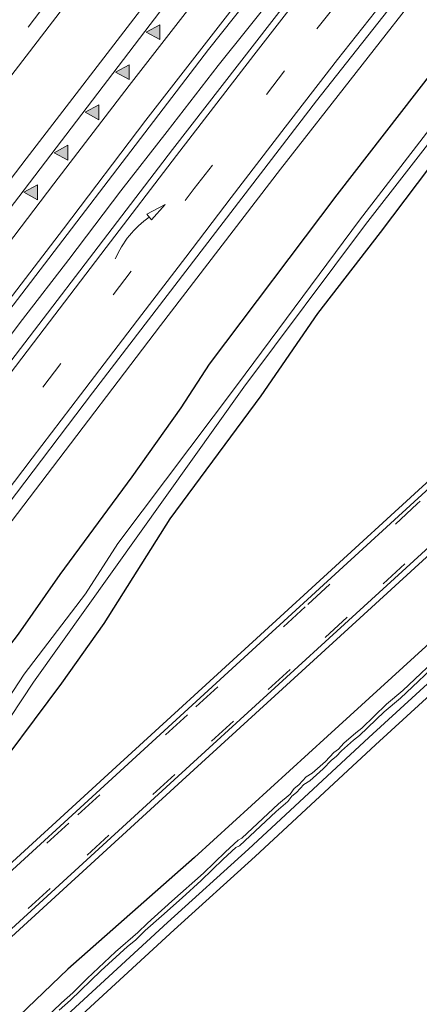
# Model space of a CAD drawing. Units: metres. Extents: x 29997 to 40008, y 370515 to 375003.
# Drawn here: x 32392 to 32433, y 371416 to 371516 of the extents above; entities that cross this region are included whole.
import ezdxf

# ---------------------------------------------------------------- set-up
doc = ezdxf.new("R2010")
doc.units = ezdxf.units.M
doc.linetypes.add('VW-3-9_STREEP', pattern=[12, 3, -9])
doc.layers.get('0').update_dxf_attribs({"lineweight": 25})
for name, color, linetype, lineweight in [('B-ME-BV-GELEIDECONSTRUCTIE-GELEIDERAIL-L-B1', 213, 'BV-GELEIDERAIL', 18), ('B-ME-GW-INSTEEKWATERGANG-L-B1', 10, 'Continuous', 25), ('B-ME-IE-GRASLAND-GV-B6', 93, 'Continuous', 18), ('B-ME-IE-GRONDWERKLIJN-GROND_INGERICHT-GV-B6', 253, 'Continuous', 18), ('B-ME-KG-KADASTRAAL-OPNAMEDTMGRENS-L-B1', 10, 'Continuous', 25), ('B-ME-OG-WATER-GV-B6', 153, 'Continuous', 18), ('B-ME-VH-VERH_SOORT-BITUMEN-GV-B6', 8, 'IE-TERREINAFSCHEIDING-NATUURLIJK-HOUTWAL', 18), ('B-ME-VH-VERH_SOORT-GV-B6', 8, 'Continuous', 18), ('B-ME-VH-VERH_SOORT-HALF_VERHARDING-GV-B6', 8, 'IE-TERREINAFSCHEIDING-NATUURLIJK-HOUTWAL', 18), ('B-ME-VW-MARKERING-39STREEP-015-L-B1', 255, 'VW-3-9_STREEP', 18), ('B-ME-VW-MARKERING-PIJLVERDRIJF750-S-B1', 7, 'Continuous', 18), ('B-ME-VW-MARKERING-STREEP-015-L-B1', 7, 'Continuous', 18), ('B-ME-VW-MARKERING-VLAKMARK-S-B1', 7, 'Continuous', 18)]:
    doc.layers.add(name, color=color, linetype=linetype, lineweight=lineweight)
doc.linetypes.add('BV-GELEIDERAIL', pattern='A,10,-3,[108,NLCS.SHX,S=1,R=0,X=0,Y=0],-3', length=16)
doc.linetypes.add('IE-TERREINAFSCHEIDING-NATUURLIJK-HOUTWAL', pattern='A,7,-1.5,[67,NLCS.SHX,S=0.75,R=45,X=0,Y=0],-1.5,7,-1.5,[70,NLCS.SHX,S=0.75,R=0,X=0,Y=0],-1.5', length=20)

# ---------------------------------------------------------------- blocks, each defined once
blk = doc.blocks.new('pijlvr')
for p, q in [((5.532, 0.366, 0.1), (5.368, -0.366, 0.1)), ((5.45, 0, 0.1), (5.45, 0, 0.1)), ((5.45, 0, 0.1), (5.45, 0, 0.1)), ((7.451, -0.447, 0.1), (5.532, 0.366, 0.1)), ((5.368, -0.366, 0.1), (7.451, -0.447, 0.1))]:
    blk.add_line(p, q)
blk.add_arc((2.725, -9.685, 0.1), 10.061, 74.28528, 105.71472)
blk = doc.blocks.new('verfsymbol')
for color in [252, 253]:
    blk.add_hatch(color=color).paths.add_polyline_path([(0.75, -0.625), (0, 0.75), (-0.75, -0.625)])
blk.add_lwpolyline([(0.75, -0.625), (0, 0.75), (-0.75, -0.625)], close=True)

msp = doc.modelspace()

# ---------------------------------------------------------------- linework, layer by layer
at = {"layer": 'B-ME-BV-GELEIDECONSTRUCTIE-GELEIDERAIL-L-B1'}
msp.add_polyline3d([(32418.421, 371519.002, 3.458), (32412.315, 371511.317, 3.407), (32407.157, 371504.654, 3.421), (32402.477, 371498.633, 3.418), (32397.206, 371491.678, 3.436), (32392.534, 371485.641, 3.439), (32387.539, 371479.043, 3.45), (32382.511, 371472.519, 3.435), (32377.645, 371466.23, 3.465), (32373.208, 371460.533, 3.445), (32370.337, 371456.889, 3.437), (32363.355, 371448.076, 3.426), (32358.173, 371441.633, 3.437), (32352.155, 371434.216, 3.425), (32347.159, 371428.203, 3.435), (32342.528, 371422.563, 3.425), (32335.44, 371414.139, 3.405), (32329.998, 371407.745, 3.424), (32322.862, 371399.776, 3.426), (32318.117, 371394.558, 3.432), (32311.24, 371387.189, 3.428)], dxfattribs=at)
at = {"layer": 'B-ME-GW-INSTEEKWATERGANG-L-B1'}
for points in [[(32519.2561, 371605.5742, 2.0962), (32515.0858, 371601.528, 2.1447), (32508.5906, 371595.4887, 2.1351), (32503.5009, 371590.3997, 2.1532), (32493.156, 371579.6105, 2.0782), (32485.8978, 371571.5819, 2.1016), (32477.754, 371562.513, 1.978), (32470.4168, 371554.3351, 1.9952), (32462.264, 371545.453, 2.136), (32453.7758, 371535.8081, 2.1323), (32449.8187, 371530.3579, 2.0393), (32437.145, 371514.801, 2.054), (32424.306, 371498.248, 2.06), (32411.3876, 371481.1085, 2.0773), (32408.5184, 371476.6744, 2.0782), (32403.5956, 371469.7025, 1.9837), (32396.3076, 371459.8173, 2.0652), (32392.0908, 371453.7985, 2.1342), (32390.203, 371451.356, 2.121), (32382.238, 371439.944, 2.134), (32381.146, 371437.199, 2.134), (32381.544, 371435.524, 1.954), (32382.125, 371435.118, 1.776)], [(32520.2704, 371598.3013, 1.2892), (32505.7177, 371583.95, 1.2094), (32501.7991, 371579.8938, 1.2679), (32493.0771, 371570.6554, 1.2959), (32480.98, 371557.3515, 1.3235), (32476.6998, 371552.8636, 1.2825), (32467.0233, 371541.7577, 1.3483), (32452.3133, 371524.544, 1.1404), (32434.9089, 371502.6887, 1.1481), (32428.6809, 371494.4368, 1.1662), (32422.3453, 371486.2289, 1.1892), (32416.605, 371477.909, 1.244), (32407.4084, 371465.4696, 1.2093), (32400.7628, 371454.8898, 1.4778), (32396.4583, 371448.823, 1.6729), (32388.26, 371437.8437, 1.697), (32386.2941, 371435.6974, 1.6186), (32385.215, 371434.634, 1.49), (32383.877, 371434.454, 1.518), (32382.756, 371434.593, 1.644), (32382.125, 371435.118, 1.776)], [(32501.329, 371509.787, 1.746), (32500.481, 371509.289, 1.73), (32499.393, 371508.901, 1.684), (32499.124, 371508.684, 1.593), (32498.98, 371508.659, 1.656), (32498.29, 371508.417, 1.53), (32496.853, 371507.026, 1.504), (32493.392, 371503.754, 1.674), (32484.31, 371495.534, 1.476), (32473.982, 371485.999, 1.534), (32455.4895, 371469.1278, 1.5998), (32439.786, 371454.563, 1.633), (32427.5437, 371443.3364, 1.7037), (32415.3719, 371432.0411, 1.7202), (32407.17, 371424.6318, 1.7164), (32394.479, 371412.915, 1.758), (32382.1431, 371401.6245, 1.7113), (32374.609, 371394.819, 1.78)], [(32437.508, 371456.393, 1.658), (32423.373, 371443.481, 1.562), (32409.916, 371431.194, 1.57), (32397.103, 371419.894, 1.778), (32391.394, 371414.42, 1.763), (32384.122, 371407.858, 1.727), (32378.991, 371402.978, 1.693), (32375.593, 371400.275, 1.733), (32372.926, 371397.691, 1.756), (32372.382, 371396.722, 1.784), (32372.552, 371395.872, 1.723), (32373.283, 371394.92, 1.693), (32373.843, 371394.801, 1.739), (32374.609, 371394.819, 1.78)]]:
    msp.add_polyline3d(points, dxfattribs=at)
at = {"layer": 'B-ME-IE-GRASLAND-GV-B6'}
for points in [[(32514.6084, 371638.8993, 2.6926), (32498.4847, 371623.8192, 2.6947), (32484.0798, 371609.5964, 2.693), (32470.0351, 371595.0179, 2.6902), (32456.3591, 371580.0929, 2.6918), (32443.0633, 371564.8403, 2.6665), (32430.1336, 371549.3287, 2.6212), (32417.5072, 371533.6246, 2.5422), (32405.1165, 371517.7888, 2.468), (32392.8918, 371501.879, 2.4429), (32368.6587, 371470.0701, 2.441), (32356.4893, 371454.3185, 2.4472), (32344.1561, 371438.7746, 2.4459), (32331.5644, 371423.5204, 2.4574), (32318.6217, 371408.6329, 2.451), (32305.2645, 371394.1246, 2.4561), (32291.4982, 371380.0037, 2.4598), (32277.3342, 371366.2819, 2.4639), (32262.7839, 371352.9703, 2.459), (32247.8593, 371340.0798, 2.4558), (32232.5726, 371327.6209, 2.459)], [(32449.8187, 371530.3579, 2.0393), (32437.145, 371514.801, 2.054), (32424.306, 371498.248, 2.06), (32411.3876, 371481.1085, 2.0773), (32408.5184, 371476.6744, 2.0782), (32403.5956, 371469.7025, 1.9837), (32396.3076, 371459.8173, 2.0652), (32392.0908, 371453.7985, 2.1342), (32390.203, 371451.356, 2.121), (32382.238, 371439.944, 2.134), (32381.146, 371437.199, 2.134), (32381.544, 371435.524, 1.954), (32382.125, 371435.118, 1.776), (32382.756, 371434.593, 1.644)], [(32452.157, 371528.354, 0.4784), (32439.446, 371512.381, 0.4784), (32426.595, 371495.675, 0.4784), (32414.272, 371479.062, 0.4784), (32402.154, 371462.964, 0.4784), (32398.887, 371457.89, 0.4784), (32392.6921, 371449.7377, 0.4784), (32384.198, 371436.7998, 0.4784), (32384.1536, 371436.2779, 0.4784), (32384.5292, 371436.0139, 0.4784), (32384.9595, 371436.0462, 0.4784), (32385.4296, 371436.5239, 0.4784), (32393.6561, 371448.9247, 0.4784), (32414.913, 371478.77, 0.4784), (32427.192, 371495.218, 0.4784), (32440.087, 371511.827, 0.4784), (32452.69, 371527.429, 0.4784)], [(32241.268, 371342.738, 2.133), (32249.784, 371349.952, 2.128), (32268.487, 371366.637, 2.117), (32278.6127, 371376.2269, 2.1496), (32288.754, 371386.164, 2.126), (32300.094, 371397.865, 2.113), (32307.289, 371405.52, 2.129), (32312.938, 371411.797, 2.127), (32321.468, 371421.624, 2.139), (32339.79, 371443.48, 2.137), (32346.446, 371451.802, 2.157), (32359.12, 371468.02, 2.161), (32382.997, 371499.389, 2.143), (32402.7699, 371525.1659, 2.1952)], [(32382.756, 371434.593, 1.644), (32383.877, 371434.454, 1.518), (32385.215, 371434.634, 1.49), (32386.2941, 371435.6974, 1.6186), (32388.26, 371437.8437, 1.697), (32396.4583, 371448.823, 1.6729), (32400.7628, 371454.8898, 1.4778), (32407.4084, 371465.4696, 1.2093), (32416.605, 371477.909, 1.244), (32422.3453, 371486.2289, 1.1892), (32428.6809, 371494.4368, 1.1662), (32434.9089, 371502.6887, 1.1481), (32452.3133, 371524.544, 1.1404)], [(32241.5888, 371307.8971, 2.819), (32257.4264, 371320.6177, 2.8078), (32272.8941, 371333.7856, 2.8074), (32287.9793, 371347.3899, 2.8206), (32302.6697, 371361.4197, 2.8164), (32316.9534, 371375.8634, 2.7878), (32330.8185, 371390.7092, 2.8098), (32344.2532, 371405.944, 2.7912), (32357.245, 371421.4967, 2.7047), (32369.8643, 371437.2633, 2.5514), (32382.21, 371453.1562, 2.4317), (32394.3832, 371469.0933, 2.3944), (32406.4874, 371485.0016, 2.4727), (32418.6126, 371500.8313, 2.4705), (32433.9054, 371520.426, 2.4681)], [(32246.6317, 371328.6721, 2.6906), (32261.3542, 371341.1446, 2.6829), (32274.8466, 371353.1611, 2.6797), (32292.1208, 371369.4196, 2.6832), (32295.959, 371373.2118, 2.6902), (32312.1781, 371389.8132, 2.6875), (32323.579, 371402.2457, 2.6787), (32333.2932, 371413.3277, 2.6891), (32342.3797, 371424.074, 2.6896), (32351.4176, 371435.155, 2.6833), (32358.899, 371444.529, 2.6916), (32365.8309, 371453.4297, 2.6875), (32388.2751, 371482.7914, 2.6793), (32411.3166, 371512.9346, 2.6709), (32416.451, 371519.405, 2.65)], [(32419.482, 371518.067, 2.6894), (32407.7013, 371502.8145, 2.6958), (32386.2092, 371474.7078, 2.688), (32375.149, 371460.0893, 2.6936), (32370.162, 371453.805, 2.688), (32369.8418, 371454.0048, 2.6989), (32351.0153, 371430.4566, 2.6721), (32343.647, 371421.4933, 2.6616), (32334.2662, 371410.414, 2.6679), (32326.9333, 371402.0373, 2.6588), (32318.8922, 371393.2218, 2.6489), (32304.165, 371377.7316, 2.6833), (32286.2428, 371360.0611, 2.7059), (32277.7123, 371352.1096, 2.6808), (32268.1176, 371343.5245, 2.6914), (32258.5401, 371335.2364, 2.6863), (32250.7471, 371328.6606, 2.6934), (32241.415, 371321.0179, 2.672)], [(32434.9089, 371502.6887, 1.1481), (32428.6809, 371494.4368, 1.1662), (32422.3453, 371486.2289, 1.1892), (32416.605, 371477.909, 1.244), (32407.4084, 371465.4696, 1.2093), (32400.7628, 371454.8898, 1.4778), (32396.4583, 371448.823, 1.6729), (32388.26, 371437.8437, 1.697), (32386.2941, 371435.6974, 1.6186), (32385.215, 371434.634, 1.49), (32383.877, 371434.454, 1.518), (32382.756, 371434.593, 1.644), (32382.125, 371435.118, 1.776), (32381.544, 371435.524, 1.954), (32381.146, 371437.199, 2.134), (32382.238, 371439.944, 2.134), (32390.203, 371451.356, 2.121), (32392.0908, 371453.7985, 2.1342), (32396.3076, 371459.8173, 2.0652), (32403.5956, 371469.7025, 1.9837), (32408.5184, 371476.6744, 2.0782), (32411.3876, 371481.1085, 2.0773), (32424.306, 371498.248, 2.06), (32437.145, 371514.801, 2.054)], [(32445.338, 371480.076, 2.131), (32431.735, 371467.632, 2.134), (32416.583, 371453.741, 2.127), (32401.99, 371440.371, 2.147), (32387.833, 371427.422, 2.137), (32374.134, 371414.873, 2.146), (32361.873, 371403.691, 2.138), (32351.3522, 371394.1339, 2.1183), (32351.234, 371394.275, 2.108), (32350.9534, 371394.0004, 2.1458), (32350.0623, 371393.1471, 2.1404), (32343.958, 371387.581, 2.1514), (32339.4579, 371383.48, 2.1688), (32334.7649, 371379.157, 2.1609), (32330.2022, 371375.0086, 2.157), (32325.4853, 371370.6357, 2.1568), (32321.02, 371366.6061, 2.1511), (32316.8646, 371362.8196, 2.1422), (32315.2156, 371361.2735, 2.1591), (32312.8623, 371359.1046, 2.1387), (32306.8643, 371353.6391, 2.1438)], [(32437.508, 371456.393, 1.658), (32423.373, 371443.481, 1.562), (32409.916, 371431.194, 1.57), (32397.103, 371419.894, 1.778), (32391.394, 371414.42, 1.763), (32384.122, 371407.858, 1.727), (32378.991, 371402.978, 1.693), (32375.593, 371400.275, 1.733), (32372.926, 371397.691, 1.756), (32372.382, 371396.722, 1.784), (32372.552, 371395.872, 1.723), (32373.283, 371394.92, 1.693), (32373.843, 371394.801, 1.739), (32374.609, 371394.819, 1.78), (32373.484, 371393.807, 1.714), (32371.501, 371396.496, 1.747), (32367.9676, 371401.3528, 2.0558), (32367.7822, 371401.5939, 2.147), (32373.421, 371406.767, 2.147), (32391.406, 371423.193, 2.144), (32408.663, 371438.984, 2.136), (32426.61, 371455.418, 2.124), (32445.261, 371472.466, 2.132)], [(32439.786, 371454.563, 1.633), (32427.5437, 371443.3364, 1.7037), (32415.3719, 371432.0411, 1.7202), (32407.17, 371424.6318, 1.7164), (32394.479, 371412.915, 1.758), (32382.1431, 371401.6245, 1.7113), (32374.609, 371394.819, 1.78), (32373.843, 371394.801, 1.739), (32373.283, 371394.92, 1.693), (32372.552, 371395.872, 1.723), (32372.382, 371396.722, 1.784), (32372.926, 371397.691, 1.756), (32375.593, 371400.275, 1.733), (32378.991, 371402.978, 1.693), (32384.122, 371407.858, 1.727), (32391.394, 371414.42, 1.763), (32397.103, 371419.894, 1.778), (32409.916, 371431.194, 1.57), (32423.373, 371443.481, 1.562), (32437.508, 371456.393, 1.658)], [(32435.2651, 371452.1301, -0.981), (32430.9673, 371448.0872, -0.981), (32429.3192, 371446.7086, -0.981), (32426.8277, 371444.2971, -0.981), (32426.2176, 371443.8261, -0.981), (32425.0062, 371442.7578, -0.981), (32424.4571, 371442.1691, -0.981), (32423.9995, 371441.8158, -0.981), (32423.1498, 371440.9262, -0.981), (32421.7989, 371439.7183, -0.981), (32421.2062, 371439.3477, -0.981), (32420.4698, 371438.5496, -0.981), (32419.9948, 371438.1703, -0.981), (32419.5895, 371437.6252, -0.981), (32418.3998, 371436.6222, -0.981), (32414.6914, 371433.1554, -0.981), (32414.3123, 371432.9722, -0.981), (32413.0529, 371431.7861, -0.981), (32410.8087, 371429.6188, -0.981), (32407.6188, 371426.7712, -0.981), (32405.8801, 371425.1927, -0.981), (32405.1567, 371424.5734, -0.981), (32404.1762, 371423.6053, -0.981), (32401.9407, 371421.6648, -0.981), (32399.0515, 371418.9568, -0.981), (32397.6222, 371417.5177, -0.981), (32396.4543, 371416.5104, -0.981), (32394.7505, 371414.8489, -0.981)], [(32396.2196, 371415.7525, -0.981), (32397.3875, 371416.7599, -0.981), (32400.451, 371419.7557, -0.981), (32403.1528, 371422.1977, -0.981), (32403.9415, 371422.8475, -0.981), (32404.922, 371423.8156, -0.981), (32406.5736, 371425.2851, -0.981), (32408.6566, 371427.1254, -0.981), (32410.574, 371428.861, -0.981), (32412.8182, 371431.0283, -0.981), (32414.0776, 371432.2144, -0.981), (32414.4567, 371432.3975, -0.981), (32418.1651, 371435.8643, -0.981), (32419.3548, 371436.8673, -0.981), (32419.7601, 371437.4124, -0.981), (32420.2351, 371437.7918, -0.981), (32420.9715, 371438.5898, -0.981), (32421.5642, 371438.9605, -0.981), (32422.9151, 371440.1684, -0.981), (32423.7648, 371441.058, -0.981), (32424.2224, 371441.4112, -0.981), (32424.7715, 371441.9999, -0.981), (32425.9829, 371443.0683, -0.981), (32426.593, 371443.5393, -0.981), (32429.0845, 371445.9508, -0.981), (32430.7326, 371447.3293, -0.981), (32435.0304, 371451.3723, -0.981)]]:
    msp.add_polyline3d(points, dxfattribs=at)
at = {"layer": 'B-ME-IE-GRONDWERKLIJN-GROND_INGERICHT-GV-B6'}
for points in [[(32503.022, 371510.041, 1.839), (32501.785, 371508.897, 1.934), (32498.6738, 371507.3937, 1.594), (32497.5438, 371506.3029, 1.491), (32494.0711, 371503.0199, 1.581), (32484.9847, 371494.7959, 1.465), (32474.6582, 371485.2622, 1.575), (32456.1665, 371468.3919, 1.64), (32440.464, 371453.8279, 1.696), (32428.2217, 371442.6014, 1.68), (32416.0472, 371431.3036, 1.736), (32407.8444, 371423.8934, 1.775), (32395.1558, 371412.1788, 1.832), (32382.8159, 371400.8846, 1.805), (32370.4634, 371389.6865, 1.89), (32346.1946, 371367.2167, 1.896), (32325.9811, 371348.845, 1.849), (32310.3324, 371334.2733, 1.833), (32297.2472, 371322.3599, 1.808), (32284.6116, 371310.4153, 1.848), (32274.5124, 371301.1977, 1.8), (32260.7265, 371289.3928, 1.877), (32251.0494, 371282.0692, 1.877), (32246.2821, 371278.6039, 1.835)], [(32245.655, 371279.384, 1.805), (32249.375, 371282.119, 1.804), (32250.461, 371282.878, 1.836), (32260.099, 371290.172, 1.9), (32273.85, 371301.947, 1.763), (32283.931, 371311.148, 1.724), (32296.567, 371323.093, 1.684), (32309.655, 371335.009, 1.722), (32325.304, 371349.581, 1.715), (32345.519, 371367.954, 1.776), (32366.451, 371387.36, 1.799), (32366.886, 371387.726, 1.83), (32369.7854, 371390.4216, 1.9687), (32373.484, 371393.807, 1.714), (32374.609, 371394.819, 1.78), (32382.1431, 371401.6245, 1.7113), (32394.479, 371412.915, 1.758), (32407.17, 371424.6318, 1.7164), (32415.3719, 371432.0411, 1.7202), (32427.5437, 371443.3364, 1.7037), (32439.786, 371454.563, 1.633)]]:
    msp.add_polyline3d(points, dxfattribs=at)
at = {"layer": 'B-ME-KG-KADASTRAAL-OPNAMEDTMGRENS-L-B1'}
msp.add_polyline3d([(32440.464, 371453.8279, 1.696), (32428.2217, 371442.6014, 1.68), (32416.0472, 371431.3036, 1.736), (32407.8444, 371423.8934, 1.775), (32395.1558, 371412.1788, 1.832), (32382.8159, 371400.8846, 1.805), (32370.4634, 371389.6865, 1.89), (32346.1946, 371367.2167, 1.896), (32325.9811, 371348.845, 1.849), (32310.3324, 371334.2733, 1.833), (32297.2472, 371322.3599, 1.808), (32284.6116, 371310.4153, 1.848), (32274.5124, 371301.1977, 1.8), (32260.7265, 371289.3928, 1.877), (32251.0494, 371282.0692, 1.877), (32246.2821, 371278.6039, 1.835)], dxfattribs=at)
at = {"layer": 'B-ME-OG-WATER-GV-B6'}
for points in [[(32452.69, 371527.429, 0.4784), (32440.087, 371511.827, 0.4784), (32427.192, 371495.218, 0.4784), (32414.913, 371478.77, 0.4784), (32393.6561, 371448.9247, 0.4784), (32385.4296, 371436.5239, 0.4784), (32384.9595, 371436.0462, 0.4784), (32384.5292, 371436.0139, 0.4784), (32384.1536, 371436.2779, 0.4784), (32384.198, 371436.7998, 0.4784), (32392.6921, 371449.7377, 0.4784), (32398.887, 371457.89, 0.4784), (32402.154, 371462.964, 0.4784), (32414.272, 371479.062, 0.4784), (32426.595, 371495.675, 0.4784), (32439.446, 371512.381, 0.4784), (32452.157, 371528.354, 0.4784)], [(32394.7505, 371414.8489, -0.981), (32396.4543, 371416.5104, -0.981), (32397.6222, 371417.5177, -0.981), (32399.0515, 371418.9568, -0.981), (32401.9407, 371421.6648, -0.981), (32404.1762, 371423.6053, -0.981), (32405.1567, 371424.5734, -0.981), (32405.8801, 371425.1927, -0.981), (32407.6188, 371426.7712, -0.981), (32410.8087, 371429.6188, -0.981), (32413.0529, 371431.7861, -0.981), (32414.3123, 371432.9722, -0.981), (32414.6914, 371433.1554, -0.981), (32418.3998, 371436.6222, -0.981), (32419.5895, 371437.6252, -0.981), (32419.9948, 371438.1703, -0.981), (32420.4698, 371438.5496, -0.981), (32421.2062, 371439.3477, -0.981), (32421.7989, 371439.7183, -0.981), (32423.1498, 371440.9262, -0.981), (32423.9995, 371441.8158, -0.981), (32424.4571, 371442.1691, -0.981), (32425.0062, 371442.7578, -0.981), (32426.2176, 371443.8261, -0.981), (32426.8277, 371444.2971, -0.981), (32429.3192, 371446.7086, -0.981), (32430.9673, 371448.0872, -0.981), (32435.2651, 371452.1301, -0.981)], [(32435.0304, 371451.3723, -0.981), (32430.7326, 371447.3293, -0.981), (32429.0845, 371445.9508, -0.981), (32426.593, 371443.5393, -0.981), (32425.9829, 371443.0683, -0.981), (32424.7715, 371441.9999, -0.981), (32424.2224, 371441.4112, -0.981), (32423.7648, 371441.058, -0.981), (32422.9151, 371440.1684, -0.981), (32421.5642, 371438.9605, -0.981), (32420.9715, 371438.5898, -0.981), (32420.2351, 371437.7918, -0.981), (32419.7601, 371437.4124, -0.981), (32419.3548, 371436.8673, -0.981), (32418.1651, 371435.8643, -0.981), (32414.4567, 371432.3975, -0.981), (32414.0776, 371432.2144, -0.981), (32412.8182, 371431.0283, -0.981), (32410.574, 371428.861, -0.981), (32408.6566, 371427.1254, -0.981), (32406.5736, 371425.2851, -0.981), (32404.922, 371423.8156, -0.981), (32403.9415, 371422.8475, -0.981), (32403.1528, 371422.1977, -0.981), (32400.451, 371419.7557, -0.981), (32397.3875, 371416.7599, -0.981), (32396.2196, 371415.7525, -0.981)]]:
    msp.add_polyline3d(points, dxfattribs=at)
at = {"layer": 'B-ME-VH-VERH_SOORT-BITUMEN-GV-B6'}
for points in [[(32453.235, 371586.272, 2.36), (32442.704, 371574.616, 2.346), (32435.576, 371565.918, 2.334), (32428.994, 371558.065, 2.336), (32420.575, 371547.826, 2.291), (32411.8045, 371536.5311, 2.2605), (32402.7699, 371525.1659, 2.1953), (32382.997, 371499.389, 2.143), (32359.12, 371468.02, 2.161), (32346.446, 371451.802, 2.157), (32339.79, 371443.48, 2.137), (32321.468, 371421.624, 2.139), (32312.938, 371411.797, 2.127), (32307.289, 371405.52, 2.129), (32300.094, 371397.865, 2.113), (32288.754, 371386.164, 2.126), (32278.6127, 371376.2269, 2.1496), (32268.487, 371366.637, 2.117), (32249.784, 371349.952, 2.128), (32241.268, 371342.738, 2.133)], [(32440.2112, 371530.523, 2.4002), (32422.2544, 371507.7442, 2.3901), (32399.5961, 371478.2216, 2.4026), (32391.0786, 371466.9594, 2.3942), (32373.425, 371443.9247, 2.4795), (32371.461, 371441.513, 2.497), (32370.925, 371441.227, 2.574), (32364.1516, 371432.6144, 2.6494), (32357.1839, 371424.0123, 2.7407), (32344.5411, 371408.7773, 2.8356), (32338.3758, 371401.6571, 2.8534), (32326.588, 371388.4492, 2.843), (32309.735, 371370.7746, 2.8862), (32296.5298, 371357.722, 2.8756), (32290.0924, 371351.563, 2.8731), (32282.8898, 371344.9417, 2.8761), (32274.0827, 371337.0054, 2.8789), (32265.0807, 371329.2306, 2.8726), (32256.6672, 371322.1339, 2.8719), (32253.9487, 371319.6664, 2.8227), (32247.0237, 371314.0075, 2.8117)], [(32240.668, 371332.1252, 2.4956), (32258.3064, 371346.8429, 2.503), (32275.2825, 371362.1257, 2.5061), (32284.1287, 371370.5007, 2.4783), (32293.4739, 371379.6756, 2.5022), (32304.1711, 371390.6149, 2.4969), (32316.1961, 371403.5582, 2.5072), (32321.8154, 371409.8634, 2.4768), (32332.5664, 371422.2131, 2.4951), (32341.5704, 371433.0899, 2.4892), (32358.1723, 371453.6867, 2.4906), (32362.396, 371459.3692, 2.4648), (32389.5153, 371494.6154, 2.4935), (32408.01, 371518.9114, 2.4826)], [(32416.451, 371519.405, 2.65), (32411.3166, 371512.9346, 2.6709), (32388.2751, 371482.7914, 2.6793), (32365.8309, 371453.4297, 2.6875), (32358.899, 371444.529, 2.6916), (32351.4176, 371435.155, 2.6833), (32342.3797, 371424.074, 2.6896), (32333.2932, 371413.3277, 2.6891), (32323.579, 371402.2457, 2.6787), (32312.1781, 371389.8132, 2.6875), (32295.959, 371373.2118, 2.6902), (32292.1208, 371369.4196, 2.6832), (32274.8466, 371353.1611, 2.6797), (32261.3542, 371341.1446, 2.6829), (32246.6317, 371328.6721, 2.6906)], [(32243.1944, 371321.734, 2.6852), (32252.4843, 371329.3807, 2.6932), (32261.7848, 371337.1955, 2.6793), (32270.8535, 371345.1617, 2.688), (32277.7527, 371351.3809, 2.7032), (32284.4003, 371357.5543, 2.703), (32291.7922, 371364.5989, 2.6982), (32296.0659, 371368.7943, 2.6915), (32312.3949, 371385.2735, 2.6665), (32326.2862, 371400.3745, 2.6757), (32331.8724, 371406.626, 2.6548), (32337.3059, 371412.9449, 2.6673), (32345.8844, 371423.2759, 2.6661), (32354.4826, 371433.8364, 2.6604), (32360.792, 371441.7308, 2.6777), (32370.162, 371453.805, 2.688), (32375.149, 371460.0893, 2.6936), (32386.2092, 371474.7078, 2.688), (32407.7013, 371502.8145, 2.6958), (32419.482, 371518.067, 2.6894)], [(32240.719, 371294.712, 2.235), (32248.95, 371301.102, 2.224), (32256.486, 371307.195, 2.215), (32265.286, 371314.636, 2.216), (32268.692, 371317.675, 2.209), (32276.384, 371324.648, 2.181), (32285.595, 371333.14, 2.184), (32295.09, 371341.718, 2.162), (32304.13, 371350.054, 2.153), (32316.336, 371361.216, 2.141), (32321.233, 371365.766, 2.139), (32328.826, 371372.71, 2.155), (32336.575, 371379.754, 2.157), (32343.188, 371385.861, 2.155), (32348.44, 371390.618, 2.139), (32351.723, 371393.671, 2.136), (32362.276, 371403.258, 2.141), (32374.543, 371414.44, 2.154), (32388.239, 371426.996, 2.149), (32402.391, 371439.945, 2.152), (32416.955, 371453.291, 2.126), (32432.133, 371467.191, 2.138), (32445.753, 371479.65, 2.145)], [(32444.889, 371472.915, 2.146), (32426.258, 371455.881, 2.144), (32408.267, 371439.418, 2.146), (32391.016, 371423.63, 2.153), (32373.053, 371407.184, 2.152), (32354.22, 371389.901, 2.115), (32334.161, 371371.582, 2.137), (32316.471, 371355.352, 2.128), (32295.862, 371336.528, 2.18), (32284.757, 371326.345, 2.268), (32273.822, 371316.451, 2.328), (32262.521, 371306.595, 2.41), (32250.504, 371296.779, 2.411), (32238.11, 371287.215, 2.397)]]:
    msp.add_polyline3d(points, dxfattribs=at)
at = {"layer": 'B-ME-VH-VERH_SOORT-GV-B6'}
for points in [[(32306.8643, 371353.6391, 2.1438), (32312.8623, 371359.1046, 2.1387), (32315.2156, 371361.2735, 2.1591), (32316.8646, 371362.8196, 2.1422), (32321.02, 371366.6061, 2.1511), (32325.4853, 371370.6357, 2.1568), (32330.2022, 371375.0086, 2.157), (32334.7649, 371379.157, 2.1609), (32339.4579, 371383.48, 2.1688), (32343.958, 371387.581, 2.1514), (32350.0623, 371393.1471, 2.1404), (32350.9534, 371394.0004, 2.1458), (32351.234, 371394.275, 2.108), (32351.3522, 371394.1339, 2.1183), (32361.873, 371403.691, 2.138), (32374.134, 371414.873, 2.146), (32387.833, 371427.422, 2.137), (32401.99, 371440.371, 2.147), (32416.583, 371453.741, 2.127), (32431.735, 371467.632, 2.134), (32445.338, 371480.076, 2.131)], [(32445.753, 371479.65, 2.145), (32432.133, 371467.191, 2.138), (32416.955, 371453.291, 2.126), (32402.391, 371439.945, 2.152), (32388.239, 371426.996, 2.149), (32374.543, 371414.44, 2.154), (32362.276, 371403.258, 2.141), (32351.723, 371393.671, 2.136), (32348.44, 371390.618, 2.139), (32343.188, 371385.861, 2.155), (32336.575, 371379.754, 2.157), (32328.826, 371372.71, 2.155), (32321.233, 371365.766, 2.139), (32316.336, 371361.216, 2.141), (32304.13, 371350.054, 2.153), (32295.09, 371341.718, 2.162), (32285.595, 371333.14, 2.184), (32276.384, 371324.648, 2.181), (32268.692, 371317.675, 2.209), (32265.286, 371314.636, 2.216), (32256.486, 371307.195, 2.215), (32248.95, 371301.102, 2.224), (32240.719, 371294.712, 2.235)], [(32238.11, 371287.215, 2.397), (32250.504, 371296.779, 2.411), (32262.521, 371306.595, 2.41), (32273.822, 371316.451, 2.328), (32284.757, 371326.345, 2.268), (32295.862, 371336.528, 2.18), (32316.471, 371355.352, 2.128), (32334.161, 371371.582, 2.137), (32354.22, 371389.901, 2.115), (32373.053, 371407.184, 2.152), (32391.016, 371423.63, 2.153), (32408.267, 371439.418, 2.146), (32426.258, 371455.881, 2.144), (32444.889, 371472.915, 2.146)], [(32445.261, 371472.466, 2.132), (32426.61, 371455.418, 2.124), (32408.663, 371438.984, 2.136), (32391.406, 371423.193, 2.144), (32373.421, 371406.767, 2.147), (32367.7822, 371401.5939, 2.147), (32360.4008, 371394.8306, 2.147), (32354.607, 371389.519, 2.117), (32334.556, 371371.141, 2.125), (32316.847, 371354.907, 2.122), (32296.218, 371336.074, 2.176), (32285.157, 371325.917, 2.265), (32274.188, 371315.983, 2.346), (32262.939, 371306.128, 2.419), (32250.838, 371296.33, 2.422), (32243.858, 371290.9293, 2.422)]]:
    msp.add_polyline3d(points, dxfattribs=at)
at = {"layer": 'B-ME-VH-VERH_SOORT-HALF_VERHARDING-GV-B6'}
for points in [[(32232.5726, 371327.6209, 2.459), (32247.8593, 371340.0798, 2.4558), (32262.7839, 371352.9703, 2.459), (32277.3342, 371366.2819, 2.4639), (32291.4982, 371380.0037, 2.4598), (32305.2645, 371394.1246, 2.4561), (32318.6217, 371408.6329, 2.451), (32331.5644, 371423.5204, 2.4574), (32344.1561, 371438.7746, 2.4459), (32356.4893, 371454.3185, 2.4472), (32368.6587, 371470.0701, 2.441), (32392.8918, 371501.879, 2.4429), (32405.1165, 371517.7888, 2.468), (32417.5072, 371533.6246, 2.5422), (32430.1336, 371549.3287, 2.6212), (32443.0633, 371564.8403, 2.6665), (32456.3591, 371580.0929, 2.6918), (32470.0351, 371595.0179, 2.6902), (32484.0798, 371609.5964, 2.693), (32498.4847, 371623.8192, 2.6947), (32514.6084, 371638.8993, 2.6926), (32514.9287, 371636.6021, 2.7679)], [(32514.9287, 371636.6021, 2.7679), (32504.2464, 371626.646, 2.7904), (32485.9435, 371608.7517, 2.8082), (32470.9161, 371593.2287, 2.8074), (32462.3474, 371584.1102, 2.7327), (32451.9183, 371572.3928, 2.7531), (32443.1564, 371562.2992, 2.7229), (32436.357, 371554.2208, 2.6671), (32419.7988, 371534.0009, 2.5712), (32408.01, 371518.9114, 2.4826), (32389.5153, 371494.6154, 2.4935), (32362.396, 371459.3692, 2.4648), (32358.1723, 371453.6867, 2.4906), (32341.5704, 371433.0899, 2.4892), (32332.5664, 371422.2131, 2.4951), (32321.8154, 371409.8634, 2.4768), (32316.1961, 371403.5582, 2.5072), (32304.1711, 371390.6149, 2.4969), (32293.4739, 371379.6756, 2.5022), (32284.1287, 371370.5007, 2.4783), (32275.2825, 371362.1257, 2.5061), (32258.3064, 371346.8429, 2.503), (32240.668, 371332.1252, 2.4956)], [(32517.9464, 371614.965, 2.5445), (32512.0949, 371609.5065, 2.5444), (32498.458, 371595.2078, 2.5163), (32485.1184, 371580.6536, 2.501), (32471.9564, 371565.9572, 2.4907), (32458.9958, 371551.0747, 2.4815), (32446.3307, 371535.8802, 2.4795), (32433.9054, 371520.426, 2.4681), (32418.6126, 371500.8313, 2.4705), (32406.4874, 371485.0016, 2.4727), (32394.3832, 371469.0933, 2.3944), (32382.21, 371453.1562, 2.4317), (32369.8643, 371437.2633, 2.5514), (32357.245, 371421.4967, 2.7047), (32344.2532, 371405.944, 2.7912), (32330.8185, 371390.7092, 2.8098), (32316.9534, 371375.8634, 2.7878), (32302.6697, 371361.4197, 2.8164), (32287.9793, 371347.3899, 2.8206), (32272.8941, 371333.7856, 2.8074), (32257.4264, 371320.6177, 2.8078), (32241.5888, 371307.8971, 2.819)], [(32247.0237, 371314.0075, 2.8117), (32253.9487, 371319.6664, 2.8227), (32256.6672, 371322.1339, 2.8719), (32265.0807, 371329.2306, 2.8726), (32274.0827, 371337.0054, 2.8789), (32282.8898, 371344.9417, 2.8761), (32290.0924, 371351.563, 2.8731), (32296.5298, 371357.722, 2.8756), (32309.735, 371370.7746, 2.8862), (32326.588, 371388.4492, 2.843), (32338.3758, 371401.6571, 2.8534), (32344.5411, 371408.7773, 2.8356), (32357.1839, 371424.0123, 2.7407), (32364.1516, 371432.6144, 2.6494), (32370.925, 371441.227, 2.574), (32371.461, 371441.513, 2.497), (32373.425, 371443.9247, 2.4795), (32391.0786, 371466.9594, 2.3942), (32399.5961, 371478.2216, 2.4026), (32422.2544, 371507.7442, 2.3901), (32440.2112, 371530.523, 2.4002)]]:
    msp.add_polyline3d(points, dxfattribs=at)
at = {"layer": 'B-ME-VW-MARKERING-39STREEP-015-L-B1'}
for points in [[(32239.428, 371313.546, 2.775), (32248.837, 371321.015, 2.778), (32255.749, 371326.653, 2.783), (32265.343, 371334.833, 2.774), (32274.611, 371342.971, 2.775), (32283.595, 371351.037, 2.784), (32293.842, 371360.836, 2.775), (32302.53, 371369.361, 2.789), (32310.351, 371377.257, 2.774), (32320.044, 371387.482, 2.754), (32334.804, 371403.728, 2.739), (32342.809, 371413.073, 2.736), (32351.452, 371423.511, 2.711), (32365.431, 371440.879, 2.637), (32373.365, 371451.118, 2.596), (32387.33, 371469.225, 2.578), (32401.693, 371488.127, 2.586), (32409.896, 371498.863, 2.584), (32422.286, 371515.024, 2.575), (32432.633, 371528.075, 2.59)], [(32394.916, 371517.586, 2.116), (32385.79, 371505.685, 2.103), (32381.745, 371500.331, 2.104), (32374.063, 371490.273, 2.115), (32368.641, 371483.258, 2.115), (32363.915, 371476.956, 2.101), (32356.492, 371467.427, 2.105), (32349.169, 371457.926, 2.102), (32341.746, 371448.468, 2.102), (32335.8, 371441.169, 2.092), (32328.434, 371432.194, 2.088), (32320.742, 371423.062, 2.088), (32314.312, 371415.819, 2.088), (32308.55, 371409.344, 2.092), (32300.617, 371400.766, 2.098), (32290.143, 371389.931, 2.101), (32281.499, 371381.282, 2.094), (32275.099, 371375.048, 2.097), (32268.528, 371368.941, 2.089), (32261.9, 371362.849, 2.09), (32257.33, 371358.716, 2.089), (32249.978, 371352.297, 2.101), (32238.525, 371342.626, 2.1)], [(32441.606, 371475.33, 2.156), (32432.424, 371466.965, 2.151), (32421.112, 371456.556, 2.139), (32409.191, 371445.649, 2.148), (32397.212, 371434.672, 2.144), (32385.574, 371424.007, 2.152), (32373.61, 371413.057, 2.155), (32361.689, 371402.137, 2.149), (32349.88, 371391.273, 2.158), (32341.095, 371383.263, 2.173), (32332.268, 371375.168, 2.169), (32320.701, 371364.617, 2.159), (32314.682, 371359.08, 2.156), (32308.892, 371353.754, 2.161), (32299.497, 371345.148, 2.162), (32287.688, 371334.37, 2.196), (32276.036, 371323.69, 2.205), (32264.285, 371313.224, 2.241), (32255.202, 371305.541, 2.247), (32242.656, 371295.6, 2.257)], [(32317.176, 371356.528, 2.135), (32322.574, 371361.418, 2.134), (32328.461, 371366.806, 2.127), (32334.568, 371372.454, 2.131), (32340.367, 371377.729, 2.123), (32346.109, 371382.939, 2.113), (32352.086, 371388.449, 2.108), (32357.974, 371393.805, 2.118), (32364.048, 371399.413, 2.126), (32370.098, 371404.914, 2.122), (32375.994, 371410.352, 2.135), (32381.841, 371415.691, 2.14), (32387.51, 371420.869, 2.142), (32393.106, 371426.054, 2.148), (32399.051, 371431.442, 2.134), (32405.717, 371437.561, 2.119), (32411.645, 371442.974, 2.12), (32417.371, 371448.208, 2.117), (32423.137, 371453.459, 2.128), (32428.976, 371458.871, 2.12), (32435.075, 371464.462, 2.138)]]:
    msp.add_polyline3d(points, dxfattribs=at)
at = {"layer": 'B-ME-VW-MARKERING-STREEP-015-L-B1'}
for points in [[(32416.876, 371526.795, 2.633), (32403.308, 371509.299, 2.581), (32395.701, 371499.358, 2.568), (32385.638, 371486.179, 2.573), (32375.817, 371473.312, 2.573), (32363.938, 371457.876, 2.569), (32354.997, 371446.358, 2.57), (32344.452, 371433.236, 2.592), (32334.943, 371421.662, 2.58), (32325.987, 371411.267, 2.588), (32317.075, 371401.298, 2.592), (32308.332, 371391.897, 2.59), (32298.71, 371381.913, 2.606), (32291.94, 371375.111, 2.58), (32285.736, 371369.068, 2.593), (32275.899, 371359.776, 2.59), (32266.572, 371351.255, 2.597), (32257.675, 371343.432, 2.596), (32248.844, 371335.983, 2.597), (32238.755, 371327.722, 2.59)], [(32424.743, 371523.763, 2.678), (32415.903, 371512.353, 2.666), (32408.11, 371502.202, 2.675), (32400.981, 371492.902, 2.671), (32394.177, 371483.967, 2.679), (32385.361, 371472.419, 2.676), (32378.792, 371463.858, 2.677), (32371.582, 371454.388, 2.674), (32364.575, 371445.396, 2.671), (32359.142, 371438.547, 2.673), (32350.764, 371428.152, 2.675), (32344.049, 371419.932, 2.668), (32337.285, 371411.979, 2.676), (32330.765, 371404.448, 2.673), (32325.72, 371398.776, 2.674), (32319.168, 371391.618, 2.67), (32313.409, 371385.459, 2.678), (32306.897, 371378.732, 2.699), (32298.828, 371370.511, 2.715), (32295.316, 371367.054, 2.711), (32285.339, 371357.498, 2.719)], [(32240.952, 371324.956, 2.671), (32252.334, 371334.3, 2.675), (32260.991, 371341.685, 2.674), (32269.777, 371349.439, 2.674), (32275.155, 371354.31, 2.659), (32284.182, 371362.703, 2.68), (32293.49, 371371.696, 2.68), (32303.922, 371382.233, 2.687), (32312.267, 371390.857, 2.677), (32322.971, 371402.537, 2.664), (32329.727, 371410.142, 2.666), (32337.079, 371418.865, 2.668), (32347.436, 371431.341, 2.678), (32351.658, 371436.436, 2.671), (32361.916, 371449.483, 2.67), (32368.572, 371458.057, 2.667), (32371.9, 371462.357, 2.678), (32382.58, 371476.423, 2.661), (32396.687, 371494.789, 2.67), (32404.983, 371505.774, 2.663), (32417.5, 371521.903, 2.656)], [(32309.974, 371371.898, 2.869), (32315.764, 371377.846, 2.85), (32321.108, 371383.502, 2.839), (32324.077, 371386.651, 2.835), (32329.364, 371392.461, 2.82), (32335.439, 371399.213, 2.823), (32340.378, 371404.902, 2.818), (32344.692, 371409.909, 2.819), (32349.745, 371415.938, 2.795), (32355.138, 371422.528, 2.752), (32359.047, 371427.356, 2.708), (32367.449, 371437.881, 2.606), (32374.018, 371446.24, 2.54), (32382.412, 371457.138, 2.489), (32388.008, 371464.393, 2.479), (32393.506, 371471.599, 2.48), (32398.388, 371478.002, 2.477), (32404.592, 371486.125, 2.488), (32409.029, 371491.919, 2.491), (32413.627, 371497.957, 2.475), (32419.077, 371505.082, 2.485), (32424.381, 371511.939, 2.488), (32429.474, 371518.447, 2.486)]]:
    msp.add_polyline3d(points, dxfattribs=at)

# ---------------------------------------------------------------- block references
at = {"layer": 'B-ME-VW-MARKERING-PIJLVERDRIJF750-S-B1', "rotation": 51}
msp.add_blockref('pijlvr', (32401.906, 371491.753, 2.638), dxfattribs=at)
at = {"layer": 'B-ME-VW-MARKERING-VLAKMARK-S-B1', "rotation": 90}
for p in [(32405.773, 371514.685, 2.548), (32402.693, 371510.636, 2.574), (32399.603, 371506.588, 2.541), (32396.492, 371502.493, 2.534), (32393.427, 371498.49, 2.538)]:
    msp.add_blockref('verfsymbol', p, dxfattribs=at)

doc.saveas('drawing.dxf')
